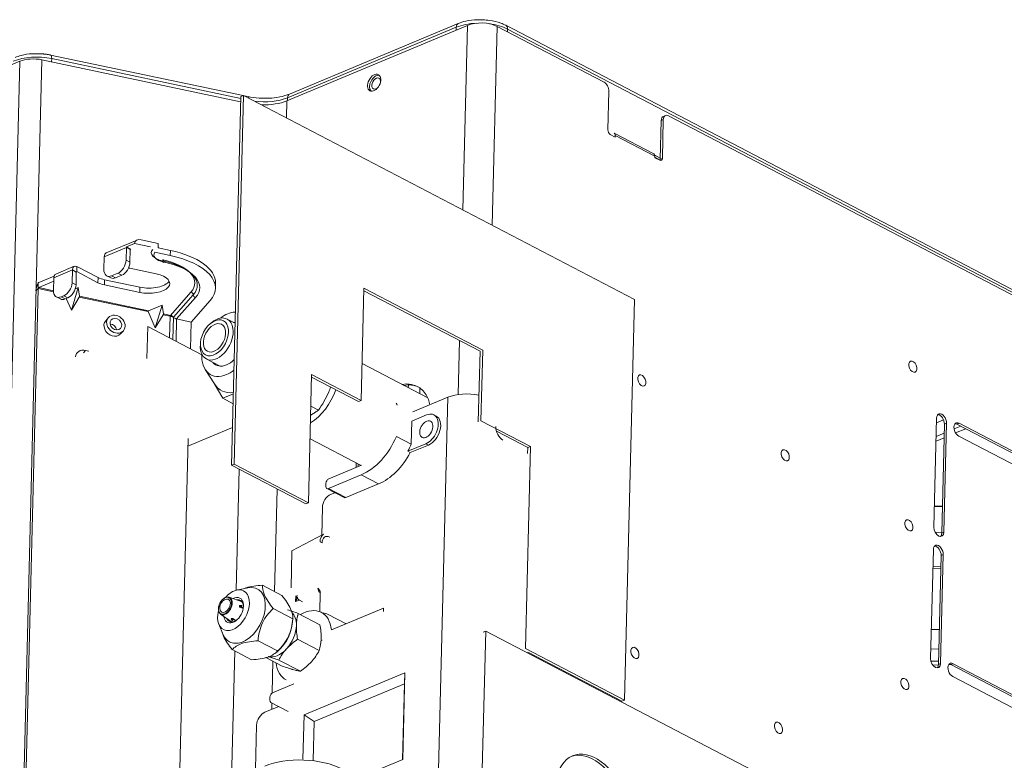
# Model space of a CAD drawing. Units: inches. Extents: x 5793 to 6418, y 343 to 558.
# Drawn here: x 6291 to 6302, y 509 to 517 of the extents above; entities that cross this region are included whole.
import ezdxf

# ---------------------------------------------------------------- set-up
doc = ezdxf.new("R2010")
doc.units = ezdxf.units.IN
doc.header["$MEASUREMENT"] = 0
doc.layers.add('1', color=7, linetype='Continuous', true_color=0xffffff)

msp = doc.modelspace()

# ---------------------------------------------------------------- linework, layer by layer
at = {"layer": '1', "color": 3, "linetype": 'Continuous', "lineweight": 13}
for p, q in [((6296.337409, 517.423617), (6294.346618, 516.592078)), ((6296.213834, 517.402665), (6294.354267, 516.625936)), ((6296.235194, 517.443488), (6294.375626, 516.666759)), ((6296.21306, 517.371677), (6296.213834, 517.402665)), ((6296.286602, 515.389078), (6296.337409, 517.423617)), ((6296.665231, 517.411916), (6296.610497, 515.220152)), ((6296.665231, 517.411916), (6297.843869, 516.797186)), ((6307.952894, 511.586437), (6296.759712, 517.424347)), ((6296.779044, 517.38249), (6296.778306, 517.352939)), ((6307.972226, 511.54458), (6296.779044, 517.38249)), ((6293.862572, 516.649148), (6291.741186, 517.096203)), ((6291.400499, 517.027187), (6290.523343, 516.660805)), ((6291.187411, 508.494197), (6291.400499, 517.027187)), ((6291.6464, 517.043552), (6291.43549, 508.597782)), ((6293.836403, 516.582037), (6291.6464, 517.043552)), ((6291.753543, 517.056443), (6291.752662, 517.021158)), ((6293.837278, 516.617323), (6291.753543, 517.056443)), ((6293.736371, 512.575594), (6293.837839, 516.638803)), ((6293.765609, 512.587806), (6293.867076, 516.651016)), ((6293.867076, 516.651016), (6293.837839, 516.638803)), ((6293.867076, 516.651016), (6298.177835, 514.402699)), ((6293.917943, 516.637479), (6293.876108, 516.646295)), ((6297.885994, 516.270542), (6297.89667, 516.698062)), ((6294.346618, 516.592078), (6294.341906, 516.403353)), ((6294.354267, 516.625936), (6294.353493, 516.594948)), ((6298.520635, 516.430365), (6298.497245, 516.420595)), ((6298.553234, 516.42721), (6306.465386, 512.300552)), ((6298.473513, 516.375235), (6298.462836, 515.947715)), ((6298.496903, 516.385005), (6298.473513, 516.375235)), ((6298.496903, 516.385005), (6298.486227, 515.957485)), ((6297.915794, 516.223593), (6297.911164, 516.221659)), ((6297.966962, 516.19252), (6297.912395, 516.22098)), ((6298.393195, 516.005762), (6297.956663, 516.23344)), ((6297.966962, 516.19252), (6297.967403, 516.210186)), ((6297.967403, 516.210186), (6298.403935, 515.982508)), ((6298.463148, 515.960085), (6298.403183, 515.99136)), ((6298.403935, 515.982508), (6298.403494, 515.964842)), ((6298.403494, 515.964842), (6298.458061, 515.936383)), ((6298.461783, 515.938827), (6298.403746, 515.969097)), ((6298.462836, 515.947715), (6298.486227, 515.957485)), ((6292.695417, 515.057395), (6292.353485, 514.914572)), ((6292.576784, 514.982648), (6292.664757, 515.019394)), ((6292.841371, 514.982175), (6292.664757, 515.019394)), ((6292.739114, 515.060553), (6292.927939, 515.020761)), ((6292.927939, 515.020761), (6292.926704, 514.971296)), ((6292.332125, 514.873749), (6292.576304, 514.97574)), ((6292.576304, 514.97574), (6292.572774, 514.834411)), ((6292.576304, 514.97574), (6292.619957, 514.952972)), ((6292.62559, 514.957193), (6292.576784, 514.982648)), ((6292.619957, 514.952972), (6292.616428, 514.811643)), ((6292.62559, 514.957193), (6292.62026, 514.954967)), ((6293.060573, 514.886255), (6292.89197, 514.921786)), ((6292.926704, 514.971296), (6293.061985, 514.942787)), ((6292.926772, 514.974021), (6292.92968, 514.970669)), ((6293.060573, 514.886255), (6293.061985, 514.942787)), ((6292.332125, 514.873749), (6292.328596, 514.73242)), ((6292.572774, 514.834411), (6292.616428, 514.811643)), ((6292.981031, 514.812249), (6292.99043, 514.810268)), ((6292.986187, 514.814914), (6292.995586, 514.812934)), ((6292.990429, 514.810268), (6292.995586, 514.812934)), ((6291.776609, 514.641713), (6291.981273, 514.7272)), ((6292.002632, 514.768023), (6291.797968, 514.682537)), ((6291.981273, 514.7272), (6291.977744, 514.585871)), ((6291.981273, 514.7272), (6292.024926, 514.704432)), ((6292.024926, 514.704432), (6292.021397, 514.563103)), ((6292.030559, 514.708653), (6292.025232, 514.706427)), ((6292.031971, 514.765184), (6292.030559, 514.708653)), ((6292.030559, 514.708653), (6292.263633, 514.587091)), ((6292.265044, 514.643623), (6292.031971, 514.765184)), ((6292.413662, 514.66306), (6292.482414, 514.691777)), ((6292.526068, 514.669009), (6292.482414, 514.691777)), ((6292.905758, 514.685296), (6292.613198, 514.746949)), ((6291.604031, 514.523502), (6291.605609, 514.586706)), ((6291.610648, 514.533258), (6291.775618, 514.602165)), ((6291.612059, 514.58979), (6291.779364, 514.659672)), ((6291.776609, 514.641713), (6291.77308, 514.500384)), ((6291.977744, 514.585871), (6292.021397, 514.563103)), ((6292.263633, 514.587091), (6292.265044, 514.643623)), ((6292.335666, 514.619427), (6292.334254, 514.562895)), ((6292.725809, 514.537209), (6292.335666, 514.619427)), ((6292.360816, 514.662659), (6292.40447, 514.639891)), ((6292.413662, 514.66306), (6292.457316, 514.640292)), ((6292.526068, 514.669009), (6292.457316, 514.640292)), ((6293.558057, 514.525254), (6293.559468, 514.581785)), ((6291.457761, 508.666217), (6291.604031, 514.523502)), ((6291.604031, 514.523502), (6291.57985, 514.496219)), ((6291.604031, 514.523502), (6291.773402, 514.487809)), ((6291.773053, 514.499034), (6291.610648, 514.533258)), ((6292.045774, 514.533013), (6291.970288, 514.285805)), ((6292.045774, 514.533013), (6292.01397, 514.520575)), ((6292.045774, 514.533013), (6292.061134, 514.438324)), ((6292.334254, 514.562895), (6292.724398, 514.480678)), ((6292.724398, 514.480678), (6292.725809, 514.537209)), ((6293.06229, 514.227343), (6293.28899, 514.483116)), ((6295.195948, 514.526233), (6295.165066, 513.289604)), ((6296.476307, 513.830987), (6295.195275, 514.499122)), ((6296.505545, 513.8432), (6295.195948, 514.526233)), ((6291.8053, 514.430623), (6291.848953, 514.407855)), ((6291.858146, 514.431024), (6291.887383, 514.443237)), ((6291.858146, 514.431024), (6291.901799, 514.408257)), ((6291.931037, 514.420469), (6291.887383, 514.443237)), ((6291.931037, 514.420469), (6291.901799, 514.408257)), ((6291.970288, 514.285805), (6291.913136, 514.412989)), ((6291.970288, 514.285805), (6292.057935, 514.427847)), ((6292.057935, 514.427847), (6292.816226, 514.268047)), ((6292.819425, 514.278524), (6292.061134, 514.438324)), ((6293.31429, 514.452921), (6293.095146, 514.205675)), ((6293.339589, 514.422727), (6293.131025, 514.187416)), ((6293.29023, 514.153866), (6293.498794, 514.389177)), ((6298.177835, 514.402699), (6298.067544, 509.986166)), ((6292.895898, 514.090744), (6292.816226, 514.268047)), ((6292.971385, 514.337953), (6292.819425, 514.278524)), ((6292.971385, 514.337953), (6292.895898, 514.090744)), ((6292.971385, 514.337953), (6292.986745, 514.243263)), ((6293.06229, 514.227343), (6292.986745, 514.243263)), ((6292.378682, 514.202518), (6292.348456, 514.168415)), ((6292.34846, 514.16842), (6292.348456, 514.168415)), ((6292.895898, 514.090744), (6292.983546, 514.232787)), ((6292.983546, 514.232787), (6293.059091, 514.216866)), ((6293.053133, 513.978311), (6293.059091, 514.216866)), ((6293.095146, 514.205675), (6293.089001, 513.959596)), ((6293.131025, 514.187416), (6293.124868, 513.940889)), ((6293.29023, 514.153866), (6293.131025, 514.187416)), ((6293.29023, 514.153866), (6293.282854, 513.858497)), ((6292.513094, 514.022489), (6292.543321, 514.056592)), ((6292.803107, 513.750792), (6292.81193, 514.104115)), ((6293.407503, 513.793488), (6292.81193, 514.104115)), ((6296.235805, 513.354959), (6296.250633, 513.948716)), ((6292.12668, 513.841517), (6292.102498, 513.814235)), ((6292.12668, 513.841517), (6292.164278, 513.833594)), ((6296.456896, 513.053678), (6296.476307, 513.830987)), ((6296.486134, 513.06589), (6296.505545, 513.8432)), ((6295.899559, 513.317085), (6295.175188, 513.694888)), ((6294.6194, 513.574201), (6294.584107, 512.16091)), ((6295.135828, 513.277391), (6294.618725, 513.547091)), ((6295.165066, 513.289604), (6294.6194, 513.574201)), ((6295.686112, 513.460154), (6295.685329, 513.428782)), ((6295.811723, 513.36288), (6295.813321, 513.426862)), ((6295.165066, 513.289604), (6295.135828, 513.277391)), ((6295.734536, 513.163179), (6296.122241, 513.325121)), ((6296.019714, 509.219512), (6296.122241, 513.325121)), ((6295.717136, 512.808009), (6295.723474, 513.061812)), ((6295.887205, 513.130201), (6295.723474, 513.061812)), ((6295.993757, 513.116573), (6295.966474, 513.130803)), ((6297.0318, 512.781293), (6296.486134, 513.06589)), ((6301.510279, 513.095313), (6301.48028, 511.894016)), ((6301.586448, 513.076005), (6301.50897, 513.043643)), ((6293.256032, 512.786811), (6293.746746, 512.991778)), ((6297.002562, 512.76908), (6296.657147, 512.949235)), ((6301.566023, 511.827327), (6301.596022, 513.028624)), ((6301.589413, 511.837097), (6301.619412, 513.038394)), ((6301.619412, 513.038394), (6301.596022, 513.028624)), ((6301.702927, 512.974832), (6301.777037, 513.005787)), ((6301.831393, 512.977442), (6301.719749, 512.930809)), ((6301.757593, 513.037909), (6301.734203, 513.028139)), ((6301.734203, 513.028139), (6303.644033, 512.032049)), ((6301.757593, 513.037909), (6303.667423, 512.041819)), ((6293.258201, 512.871305), (6293.158351, 508.872884)), ((6294.601738, 512.866135), (6295.164115, 512.572822)), ((6295.553436, 512.893388), (6295.717136, 512.808009)), ((6301.592226, 512.877543), (6301.503907, 512.840653)), ((6301.505182, 512.892235), (6301.593528, 512.929137)), ((6303.663894, 511.90049), (6301.754064, 512.89658)), ((6295.879264, 512.812211), (6295.679542, 512.728788)), ((6295.679542, 512.728788), (6295.706826, 512.714558)), ((6295.906548, 512.797981), (6295.706826, 512.714558)), ((6295.906548, 512.797981), (6295.879264, 512.812211)), ((6296.976213, 510.55536), (6297.0318, 512.781293)), ((6297.000957, 512.704807), (6297.002562, 512.76908)), ((6297.0318, 512.781293), (6297.002562, 512.76908)), ((6293.765609, 512.587806), (6293.736371, 512.575594)), ((6294.55487, 512.148698), (6293.736371, 512.575594)), ((6294.584107, 512.16091), (6293.765609, 512.587806)), ((6293.78865, 511.197846), (6293.821939, 512.530868)), ((6294.807193, 512.423767), (6295.169361, 512.575042)), ((6295.111725, 512.600141), (6295.110484, 512.550443)), ((6295.133551, 512.588757), (6295.132827, 512.559757)), ((6295.155617, 512.577272), (6295.151596, 512.567642)), ((6294.804546, 512.31777), (6295.166714, 512.469045)), ((6295.357697, 512.369436), (6295.166714, 512.469045)), ((6294.239759, 512.312946), (6294.21154, 511.182933)), ((6294.777073, 512.376222), (6294.776191, 512.34089)), ((6294.786931, 512.317637), (6294.977914, 512.218028)), ((6294.804546, 512.31777), (6294.995529, 512.218161)), ((6294.995529, 512.218161), (6295.357697, 512.369436)), ((6294.828217, 512.253167), (6294.873931, 512.272262)), ((6294.584107, 512.16091), (6294.55487, 512.148698)), ((6294.730173, 511.802828), (6294.737857, 512.110534)), ((6301.48586, 512.116932), (6301.573339, 512.120273)), ((6301.486072, 512.125455), (6301.573596, 512.128798)), ((6294.751584, 511.813892), (6294.402733, 511.633502)), ((6301.566266, 511.836431), (6301.496118, 511.833751)), ((6301.566023, 511.827327), (6301.589413, 511.837097)), ((6294.733876, 511.71863), (6294.712049, 511.730014)), ((6301.444104, 510.445394), (6301.474103, 511.64669)), ((6294.402202, 511.632654), (6294.392024, 511.225069)), ((6301.559846, 511.580001), (6301.529847, 510.378704)), ((6301.583236, 511.589771), (6301.553237, 510.388474)), ((6301.583236, 511.589771), (6301.559846, 511.580001)), ((6301.556332, 511.439731), (6301.468832, 511.436389)), ((6301.556795, 511.458698), (6301.469295, 511.455356)), ((6293.91501, 511.224792), (6293.792896, 511.198734)), ((6294.291555, 511.141179), (6294.076833, 511.253169)), ((6293.851821, 511.068039), (6293.710594, 511.119668)), ((6294.442894, 511.07459), (6294.444383, 511.134213)), ((6294.445661, 511.133543), (6294.463492, 511.13921)), ((6294.709148, 510.960882), (6294.714356, 511.169434)), ((6293.594365, 511.018256), (6293.593985, 511.016487)), ((6293.632251, 511.089856), (6293.631018, 511.088532)), ((6293.825042, 511.016565), (6293.847533, 511.015762)), ((6293.827558, 511.028149), (6293.825307, 511.027165)), ((6293.847798, 511.026362), (6293.825307, 511.027165)), ((6293.8478, 511.027426), (6293.827561, 511.028148)), ((6293.828471, 511.028778), (6293.828637, 511.02811)), ((6293.828471, 511.028778), (6293.830152, 511.028056)), ((6293.84742, 511.013061), (6293.829391, 511.013704)), ((6293.866242, 511.003244), (6293.84742, 511.013061)), ((6293.847533, 511.015762), (6293.847798, 511.026362)), ((6293.848926, 511.015438), (6293.866635, 511.006202)), ((6294.41061, 510.883072), (6294.195888, 510.995062)), ((6294.484714, 511.08788), (6294.442894, 511.07459)), ((6294.484611, 511.087929), (6294.51681, 511.071135)), ((6294.837506, 510.760524), (6295.41079, 510.999981)), ((6295.409908, 510.964648), (6295.41079, 510.999981)), ((6293.614373, 510.935181), (6293.737535, 510.848916)), ((6293.733793, 510.881161), (6293.733819, 510.882751)), ((6293.733798, 510.881151), (6293.743555, 510.862835)), ((6293.733819, 510.882751), (6293.744325, 510.863029)), ((6293.73435, 510.880116), (6293.734279, 510.880095)), ((6293.734405, 510.880013), (6293.734279, 510.880095)), ((6293.753096, 510.866693), (6293.74259, 510.886415)), ((6294.40779, 510.846), (6294.410651, 510.883595)), ((6294.710384, 510.817767), (6294.471667, 510.942272)), ((6294.99144, 510.83004), (6294.800457, 510.929649)), ((6293.596637, 510.82244), (6293.645153, 510.707388)), ((6293.743555, 510.862835), (6293.744325, 510.863029)), ((6293.744325, 510.863029), (6293.753096, 510.866693)), ((6294.996824, 510.827068), (6294.991442, 510.830039)), ((6301.452023, 510.763722), (6301.539527, 510.767064)), ((6296.538798, 510.747706), (6296.491793, 508.865402)), ((6296.538798, 510.747706), (6296.50956, 510.735493)), ((6307.724945, 504.913465), (6296.538798, 510.747706)), ((6301.451929, 510.759934), (6301.539432, 510.763276)), ((6294.24389, 510.528174), (6294.029168, 510.640164)), ((6294.703252, 510.532179), (6294.464535, 510.656685)), ((6294.722484, 510.642552), (6294.736328, 510.648335)), ((6298.067544, 509.986166), (6296.976213, 510.55536)), ((6301.534204, 510.551562), (6301.446699, 510.54822)), ((6293.736623, 509.114458), (6293.771936, 510.528519)), ((6293.958115, 510.431383), (6293.743393, 510.543373)), ((6294.293924, 510.361206), (6294.112693, 510.455729)), ((6294.220052, 510.505563), (6294.237797, 510.520067)), ((6298.038307, 509.973954), (6297.002122, 510.514386)), ((6294.192345, 510.4143), (6294.183619, 510.064871)), ((6294.495022, 510.303899), (6294.256305, 510.428404)), ((6301.448097, 510.414308), (6301.530845, 510.417468)), ((6301.52968, 510.374788), (6301.468052, 510.372434)), ((6301.529847, 510.378704), (6301.553237, 510.388474)), ((6301.66447, 510.379936), (6301.644503, 510.379173)), ((6301.691418, 510.387989), (6301.668028, 510.378219)), ((6301.668028, 510.378219), (6303.577858, 509.38213)), ((6301.691418, 510.387989), (6303.601248, 509.3919)), ((6294.536082, 509.823539), (6295.647115, 510.28761)), ((6295.647115, 510.28761), (6295.623292, 509.333639)), ((6295.641442, 510.164061), (6295.647115, 510.28761)), ((6303.597719, 509.25057), (6301.687889, 510.24666)), ((6294.189586, 510.067974), (6294.421368, 510.164788)), ((6295.641442, 510.164061), (6294.647359, 509.74884)), ((6295.620677, 509.332552), (6295.641442, 510.164061)), ((6294.159466, 510.020429), (6294.158583, 509.985097)), ((6294.10281, 509.852347), (6294.25632, 509.916467)), ((6294.169323, 509.961843), (6294.360306, 509.862234)), ((6294.180896, 509.955811), (6294.179109, 509.88425)), ((6298.038307, 509.973954), (6298.067544, 509.986166)), ((6294.523863, 509.334241), (6294.536082, 509.823539)), ((6294.536082, 509.823539), (6294.647359, 509.74884)), ((6294.000334, 509.224532), (6294.01245, 509.709713)), ((6294.647359, 509.74884), (6294.636795, 509.325805)), ((6295.147267, 509.134806), (6295.623292, 509.333639))]:
    msp.add_line(p, q, dxfattribs=at)
at = {"layer": '1', "color": 72, "linetype": 'Continuous', "lineweight": 13}
for p, q in [((6293.778516, 514.263163), (6293.775595, 514.263038)), ((6293.51996, 514.150054), (6293.50307, 514.136249)), ((6293.775456, 514.140715), (6293.687451, 514.186615)), ((6293.393863, 513.926862), (6293.392208, 513.905111)), ((6293.45808, 513.746837), (6293.610829, 513.667169)), ((6293.445855, 513.630818), (6293.546564, 513.472477)), ((6293.543914, 513.476643), (6293.639106, 513.313173)), ((6293.639106, 513.313173), (6293.756043, 513.363368)), ((6293.753307, 513.253611), (6293.639106, 513.313173)), ((6294.610705, 513.226004), (6294.693897, 513.182615))]:
    msp.add_line(p, q, dxfattribs=at)
at = {"layer": '1', "color": 3, "linetype": 'Continuous', "lineweight": 13}
for centre, radius, start, end in [((6294.503108, 511.123395), 0.04, 178.5694896, 242.4552804), ((6293.847728, 511.025427), 0.002, 62.4552804, 87.9557537), ((6293.74532, 510.863775), 0.002, 208.0435234, 242.4552804)]:
    msp.add_arc(centre, radius, start, end, dxfattribs=at)
for centre, major_axis, ratio, start_param, end_param in [((6296.486667, 517.260366), (0.399875, -0.009986), 0.46827669, 1.711778805, 2.333322857), ((6296.262944, 517.377051), (-0.02775, 0.066437), 0.610334683, 6.28312375, 7.221496218), ((6296.495652, 517.341084), (-0.231928, 0.005792), 0.46827669, 3.904119184, 5.47491551), ((6296.486667, 517.260366), (0.399875, -0.009986), 0.46827669, 0.76252653, 1.34921824), ((6296.726416, 517.360508), (0.033296, 0.063839), 0.638911978, 5.366836314, 6.2830056), ((6291.60241, 516.885928), (0.399875, -0.009986), 0.46827669, 1.194934306, 2.333322857), ((6291.726339, 517.02575), (0.014847, 0.070453), 0.324340386, 5.230267822, 6.283161908), ((6291.558742, 516.944654), (-0.231928, 0.005792), 0.46827669, 4.336526959, 5.47491551), ((6295.330798, 516.779873), (0.046244, 0.088665), 0.638911978, 0.193908219, 2.947703943), ((6295.33035, 516.7819), (0.030521, 0.058519), 0.638911978, 0, 3.796036545), ((6295.33035, 516.7819), (0.030521, 0.058519), 0.638911978, 3.796035072, 4.295746064), ((6295.33035, 516.7819), (0.030521, 0.058519), 0.638911978, 5.216337373, 6.283185307), ((6297.842104, 516.726522), (-0.030834, 0.073819), 0.610334683, 4.079903565, 5.650699892), ((6293.903096, 516.567027), (0.014847, 0.070453), 0.324340386, 5.601684429, 6.283171028), ((6294.403376, 516.600322), (-0.02775, 0.066437), 0.610334683, 0.000006711, 0.938310911), ((6294.081434, 516.768234), (-0.399875, 0.009986), 0.46827669, 1.347086556, 2.333322857), ((6294.073786, 516.734376), (-0.399875, 0.009986), 0.46827669, 1.563327234, 2.333322857), ((6298.528079, 516.346776), (0.030834, -0.073819), 0.610334683, 3.141606192, 4.079903565), ((6298.551469, 516.356546), (-0.030834, 0.073819), 0.610334683, 5.650699892, 7.221496218), ((6297.913278, 516.256312), (0.015417, -0.03691), 0.610334683, 4.079903565, 5.650699892), ((6297.938165, 516.197974), (-0.018498, -0.035466), 0.638911978, 2.22524366, 3.141591201), ((6298.374698, 515.970296), (-0.018498, -0.035466), 0.638911978, 2.22524366, 3.141591201), ((6298.458943, 515.971715), (0.015417, -0.03691), 0.610334683, 5.650699892, 7.221496218), ((6298.435553, 515.961945), (-0.015417, 0.03691), 0.610334683, 3.687463762, 4.079903565), ((6292.737526, 514.996955), (0.066497, -0.039851), 0.78081727, 1.986833425, 3.446288737), ((6292.381235, 514.848135), (-0.02775, 0.066437), 0.610334683, 0.000006711, 0.938310911), ((6292.625414, 514.950126), (-0.02775, 0.066437), 0.610334683, 0.826969897, 0.938310911), ((6292.625414, 514.950126), (-0.003083, 0.007382), 0.610334683, 5.650699892, 7.221496218), ((6293.051792, 514.912968), (0.199938, -0.004993), 0.46827669, 2.765730632, 4.336526959), ((6293.051175, 514.888236), (0.171946, -0.004294), 0.46827669, 2.765730632, 4.336526959), ((6292.759718, 514.601757), (-0.799751, 0.019972), 0.46827669, 3.141591517, 4.336526959), ((6292.485061, 514.797774), (-0.055493, -0.106398), 0.638911978, 0.654447333, 2.22524366), ((6292.528715, 514.775006), (0.055493, 0.106398), 0.638911978, 3.796039987, 5.366836314), ((6292.759541, 514.59469), (0.571822, -0.01428), 0.46827669, 5.907323286, 7.478119613), ((6292.986805, 514.839647), (0.005774, 0.027398), 0.324340386, 2.088675169, 3.659471496), ((6292.975045, 514.813794), (-0.005774, -0.027398), 0.324340386, 2.088675169, 3.141587606), ((6292.758924, 514.569958), (-0.599813, 0.014979), 0.46827669, 2.765730632, 4.336526959), ((6292.758306, 514.545225), (-0.627804, 0.015678), 0.46827669, 2.765730632, 4.336526959), ((6292.758306, 514.545225), (0.799751, -0.019972), 0.46827669, 5.907323286, 7.478119613), ((6291.825719, 514.616099), (-0.02775, 0.066437), 0.610334683, 0.000006711, 0.938310911), ((6292.030383, 514.701586), (-0.02775, 0.066437), 0.610334683, 5.650699892, 7.221496218), ((6292.030383, 514.701586), (-0.003083, 0.007382), 0.610334683, 5.650699892, 7.221496218), ((6292.416309, 514.769057), (-0.055493, -0.106398), 0.638911978, 5.366836314, 6.937632641), ((6292.688765, 514.832207), (0.199938, -0.004993), 0.46827669, 4.272800446, 4.336526959), ((6292.815078, 514.582987), (-0.239925, 0.005991), 0.46827669, 1.194934306, 4.336526959), ((6291.607054, 514.526912), (0.014847, 0.070453), 0.324340386, 0.629219856, 2.088675169), ((6291.610471, 514.526192), (0.041485, 0.062515), 0.64803403, 0.769869575, 0.88121059), ((6291.89003, 514.549234), (-0.055493, -0.106398), 0.638911978, 0.654447333, 2.22524366), ((6292.409821, 514.648153), (-0.199938, 0.004993), 0.46827669, 0.76252653, 1.194934306), ((6292.411233, 514.704685), (0.199938, -0.004993), 0.46827669, 3.904119184, 4.336526959), ((6292.459963, 514.746289), (0.055493, 0.106398), 0.638911978, 3.141587162, 3.796039987), ((6292.816489, 514.639518), (0.239925, -0.005991), 0.46827669, 4.336526959, 6.028865013), ((6291.610471, 514.526192), (0.004609, 0.006946), 0.64803403, 0.769869566, 2.340665893), ((6291.860793, 514.537021), (-0.055493, -0.106398), 0.638911978, 5.366836314, 6.937632641), ((6291.933684, 514.526466), (0.055493, 0.106398), 0.638911978, 3.796039987, 5.366836314), ((6293.288373, 514.458383), (-0.020954, 0.018572), 0.821900393, 3.747352138, 5.318148465), ((6291.904446, 514.514253), (0.055493, 0.106398), 0.638911978, 3.141587162, 3.796039987), ((6292.057255, 514.432038), (-0.003181, -0.00749), 0.309987267, 1.113703176, 2.684499503), ((6293.340207, 514.44746), (0.020954, -0.018572), 0.821900393, 3.747352138, 5.318148465), ((6292.822951, 514.270677), (0.004412, -0.007413), 0.833608573, 3.00444693, 4.575243256), ((6292.982866, 514.236977), (-0.003181, -0.00749), 0.309987267, 1.113703176, 2.684499503), ((6292.430775, 514.095452), (-0.082319, 0.072963), 0.821900393, 0, 3.14161144), ((6292.406594, 514.06817), (0.052385, -0.046431), 0.821900393, 0.793562816, 2.348058642), ((6293.062113, 514.220277), (0.00165, 0.007828), 0.324340386, 0.517878842, 2.088675169), ((6293.069229, 514.211136), (0.027817, -0.007269), 0.112666003, 0.402311463, 1.97310779), ((6293.069229, 514.211136), (0.026245, -0.012219), 0.455952632, 0.470770778, 2.041567105), ((6293.121063, 514.200213), (0.027553, -0.010848), 0.316176107, 3.632403406, 5.203199733), ((6292.124033, 513.73552), (0.089803, -0.079596), 0.821900393, 2.176555811, 3.633516094), ((6295.525477, 512.948271), (-0.258967, -0.496524), 0.638911978, 2.48894205, 3.608772779), ((6294.558284, 513.452719), (0.23122, 0.443325), 0.638911978, 3.957340106, 4.937614604), ((6295.547303, 512.936887), (-0.258967, -0.496524), 0.638911978, 3.176018208, 3.608772779), ((6296.340507, 513.211282), (-0.3199, 0.007989), 0.46827669, 4.327031088, 5.47491551), ((6295.532742, 513.223309), (-0.018498, -0.035466), 0.638911978, 2.22524366, 3.141591201), ((6295.883235, 512.971206), (-0.083239, -0.159597), 0.638911978, 0.654447333, 3.796039987), ((6295.910518, 512.956976), (-0.083239, -0.159597), 0.638911978, 0.654447333, 3.14155527), ((6301.564845, 513.066853), (0.030834, -0.073819), 0.610334683, 0.938310911, 4.079903565), ((6301.541455, 513.057083), (-0.030834, 0.073819), 0.610334683, 4.079903565, 6.020576275), ((6301.755828, 512.967244), (0.030834, -0.073819), 0.610334683, 2.509107238, 5.650699892), ((6296.731491, 512.95861), (0.046251, -0.110729), 0.610334683, 4.079903565, 5.650699892), ((6301.732438, 512.957474), (-0.030834, 0.073819), 0.610334683, 5.650699892, 6.020615937), ((6295.179949, 512.999029), (0.277464, 0.53199), 0.638911978, 3.796039987, 4.844521492), ((6295.992368, 512.914286), (0.046244, 0.088665), 0.638911978, 1.702753917, 1.84275529), ((6295.343649, 512.91365), (0.277464, 0.53199), 0.638911978, 4.698093611, 4.844521492), ((6295.370932, 512.89942), (0.277464, 0.53199), 0.638911978, 3.796039987, 4.698093611), ((6294.806311, 512.388435), (-0.018498, -0.035466), 0.638911978, 3.796039987, 5.366836314), ((6294.805429, 512.353103), (-0.018498, -0.035466), 0.638911978, 5.366836314, 6.937632641), ((6294.82557, 512.147171), (-0.055493, -0.106398), 0.638911978, 3.796039987, 5.366836314), ((6294.996412, 512.253494), (0.018498, 0.035466), 0.638911978, 3.141587162, 3.796039987), ((6301.534846, 511.865556), (0.030834, -0.073819), 0.610334683, 4.079903565, 7.221496218), ((6294.815725, 511.67594), (0.060859, -0.139514), 0.601704939, 3.181284842, 4.071431766), ((6294.815725, 511.67594), (0.046, -0.111127), 0.60969192, 2.5127085, 4.083504827), ((6301.511456, 511.855787), (-0.030834, 0.073819), 0.610334683, 3.404172092, 4.079903565), ((6301.52867, 511.618231), (0.030834, -0.073819), 0.610334683, 0.938310911, 4.079903565), ((6301.50528, 511.608461), (-0.030834, 0.073819), 0.610334683, 4.079903565, 6.020576275), ((6293.758283, 510.977459), (0.110986, 0.212796), 0.638911978, 0, 0.588612271), ((6293.867416, 510.92054), (-0.152605, -0.292595), 0.638911978, 0.588614695, 3.627616047), ((6294.713937, 511.204494), (0.018521, -0.035992), 0.559414561, 4.042365381, 5.613161708), ((6293.758283, 510.977459), (0.110986, 0.212796), 0.638911978, 1.916821087, 6.283185307), ((6293.667417, 511.024851), (0.048279, 0.092566), 0.638911978, 1.978233699, 6.283185307), ((6293.667417, 511.024851), (0.048279, 0.092566), 0.638911978, 0.654452593, 1.163295038), ((6293.758283, 510.977459), (0.110986, 0.212796), 0.638911978, 0.588614695, 1.224787411), ((6293.667417, 511.024851), (0.048279, 0.092566), 0.638911978, 0, 0.654443364), ((6293.758283, 510.977459), (0.069366, 0.132998), 0.638911978, 3.730206137, 6.283185307), ((6293.758283, 510.977459), (0.069366, 0.132998), 0.638911978, 0, 0.751287034), ((6293.771924, 510.970345), (-0.060117, -0.115265), 0.638911978, 2.29244016, 3.623989824), ((6294.415611, 511.08882), (0.032446, 0.043214), 0.564279407, 4.805090265, 6.375886591), ((6293.825111, 511.0175), (-0.001987, 0.000232), 0.468384831, 0.903864895, 1.590630175), ((6293.825376, 511.0281), (0.001996, 0.000132), 0.465134233, 3.960277406, 4.647042686), ((6293.675074, 511.027223), (0.150308, -0.006381), 0.621674334, 6.237331342, 6.350749935), ((6293.829347, 511.011938), (0.00079, 0.001837), 0.574483809, 0.609069515, 2.095204297), ((6293.847464, 511.014828), (0.000071, 0.001999), 0.020207199, 3.629040292, 5.199836619), ((6293.847464, 511.014828), (-0.000925, -0.001773), 0.638911978, 0.654447333, 2.22524366), ((6293.847464, 511.014828), (-0.001999, 0.00005), 0.46827669, 3.904119184, 4.689517347), ((6293.847728, 511.025427), (0.000071, 0.001999), 0.020207199, 5.199836619, 6.770632946), ((6294.532335, 510.58061), (0.194225, 0.372393), 0.638911978, 5.510183883, 7.083233019), ((6293.758283, 510.977459), (0.069366, 0.132998), 0.638911978, 2.390314807, 3.730206137), ((6293.771924, 510.970345), (-0.060117, -0.115265), 0.638911978, 5.800614231, 6.283185307), ((6293.732823, 510.882005), (0.000584, -0.001913), 0.598652602, 1.783833369, 2.470598649), ((6293.668093, 511.016203), (0.07591, -0.12899), 0.556698757, 6.150300857, 6.263719452), ((6293.741595, 510.885669), (0.000954, -0.001758), 0.618061949, 1.661460568, 2.348225848), ((6293.748594, 510.884469), (-0.001095, -0.001674), 0.588730062, 3.941310077, 5.42744486), ((6294.246379, 510.722888), (0.129483, 0.248262), 0.638911978, 5.366836314, 6.112751484), ((6294.652476, 510.645921), (0.147981, 0.283728), 0.638911978, 6.283174925, 6.574287861), ((6293.771924, 510.970345), (-0.060117, -0.115265), 0.638911978, 0, 0.588612271), ((6293.771924, 510.970345), (-0.060117, -0.115265), 0.638911978, 0.588611359, 0.930161165), ((6294.167532, 510.764012), (-0.152605, -0.292595), 0.638911978, 0.979938597, 2.161472692), ((6294.246379, 510.722888), (0.129483, 0.248262), 0.638911978, 4.319638763, 5.366836314), ((6293.867416, 510.92054), (-0.152605, -0.292595), 0.638911978, 5.797080508, 6.283185307), ((6294.246379, 510.722888), (0.090065, 0.172684), 0.638911978, 4.400306788, 5.024602247), ((6293.867416, 510.92054), (-0.152605, -0.292595), 0.638911978, 0, 0.588616214), ((6294.246379, 510.722888), (0.129483, 0.248262), 0.638911978, 3.272441211, 4.319638763), ((6301.498671, 510.416934), (0.030834, -0.073819), 0.610334683, 4.079903565, 7.221496218), ((6294.532335, 510.58061), (0.194225, 0.372393), 0.638911978, 2.382744905, 3.141580622), ((6301.475281, 510.407164), (-0.030834, 0.073819), 0.610334683, 3.404172092, 4.079903565), ((6301.689654, 510.317325), (0.030834, -0.073819), 0.610334683, 2.509107238, 5.650699892), ((6301.666264, 510.307555), (-0.030834, 0.073819), 0.610334683, 5.650699892, 6.020615937), ((6294.188703, 510.032641), (-0.018498, -0.035466), 0.638911978, 3.796039987, 5.366836314), ((6294.187821, 509.997309), (-0.018498, -0.035466), 0.638911978, 5.366836314, 6.283183855), ((6294.100163, 509.74635), (-0.055493, -0.106398), 0.638911978, 3.796039987, 5.366836314), ((6294.51242, 509.045171), (0.599813, -0.014979), 0.46827669, 0.76252653, 2.333322857), ((6297.704662, 508.787856), (-0.238962, 0.572099), 0.610334683, 3.183567144, 6.241219558)]:
    msp.add_ellipse(centre, major_axis=major_axis, ratio=ratio, start_param=start_param, end_param=end_param, dxfattribs=at)
for centre, major_axis, ratio in [((6295.308971, 516.791256), (0.046244, 0.088665), 0.638911978), ((6292.461002, 514.129555), (-0.082319, 0.072963), 0.821900393), ((6292.461002, 514.129555), (-0.052385, 0.046431), 0.821900393), ((6301.248034, 513.661599), (0.025438, -0.060901), 0.610334683), ((6298.259264, 513.509541), (0.025438, -0.060901), 0.610334683), ((6295.883235, 512.971206), (-0.046244, -0.088665), 0.638911978), ((6299.841694, 512.684209), (0.025438, -0.060901), 0.610334683), ((6301.204359, 511.912652), (0.025438, -0.060901), 0.610334683), ((6293.664702, 511.026267), (-0.046244, -0.088665), 0.638911978), ((6293.664702, 511.026267), (0.036995, 0.070932), 0.638911978), ((6298.184266, 510.506299), (0.025438, -0.060901), 0.610334683), ((6301.160683, 510.163705), (0.025438, -0.060901), 0.610334683), ((6299.766696, 509.680967), (0.025438, -0.060901), 0.610334683), ((6297.7339, 508.800069), (-0.238962, 0.572099), 0.610334683)]:
    msp.add_ellipse(centre, major_axis=major_axis, ratio=ratio, dxfattribs=at)
at = {"layer": '1', "color": 72, "linetype": 'Continuous', "lineweight": 13}
for centre, major_axis, start_param, end_param in [((6293.685219, 513.908075), (0.175727, 0.336927), 0.353481614, 0.945277935), ((6293.572765, 513.966726), (0.114685, 0.219889), 0, 0.980004477), ((6293.572765, 513.966726), (0.114685, 0.219889), 5.564668473, 6.283185307), ((6293.685219, 513.908075), (0.11931, 0.228756), 0.18511234, 0.279458787), ((6293.572765, 513.966726), (0.114685, 0.219889), 2.16153506, 5.564663527), ((6293.685219, 513.908075), (0.175727, 0.336927), 2.196320796, 3.805698844), ((6293.685219, 513.908075), (0.11931, 0.228756), 2.862239348, 3.805697101), ((6293.685219, 513.908075), (0.11931, 0.228756), 3.805701973, 4.265552764), ((6293.806055, 513.845052), (-0.147981, -0.283728), 5.599117212, 5.644963993), ((6293.685219, 513.908075), (0.175727, 0.336927), 3.805698844, 4.108371368), ((6293.848919, 513.822696), (0.221972, 0.425592), 2.788232813, 3.55936408)]:
    msp.add_ellipse(centre, major_axis=major_axis, ratio=0.638911978, start_param=start_param, end_param=end_param, dxfattribs=at)
for major_axis in [(-0.098037, -0.18797), (0.07769, 0.148957)]:
    msp.add_ellipse((6293.54821, 513.979533), major_axis=major_axis, ratio=0.638911978, dxfattribs=at)
at = {"layer": '1', "color": 3, "linetype": 'Continuous', "lineweight": 13}
for points, knots in [([(6296.505633, 517.482606), (6296.486221, 517.484653), (6296.423096, 517.488374), (6296.326879, 517.474379), (6296.261729, 517.454376), (6296.235194, 517.443488)], [0, 0, 0, 0, 0.198769016, 0.656532111, 1, 1, 1, 1]), ([(6296.759712, 517.424347), (6296.742153, 517.433411), (6296.688509, 517.456576), (6296.600682, 517.479315), (6296.531319, 517.482768), (6296.505633, 517.482606)], [0, 0, 0, 0, 0.252435615, 0.732285451, 1, 1, 1, 1]), ([(6291.550221, 517.110067), (6291.547533, 517.110161), (6291.500428, 517.111446), (6291.429837, 517.096088), (6291.371473, 517.077526), (6291.350936, 517.06905)], [0, 0, 0, 0, 0.036668348, 0.64465536, 1, 1, 1, 1]), ([(6294.095293, 516.620374), (6294.087591, 516.619885), (6294.037456, 516.617588), (6293.975945, 516.626361), (6293.92698, 516.635575), (6293.917943, 516.637479)], [0, 0, 0, 0, 0.12826957, 0.837960447, 1, 1, 1, 1]), ([(6294.375626, 516.666759), (6294.359483, 516.660003), (6294.309553, 516.642472), (6294.213632, 516.622683), (6294.133783, 516.619598), (6294.095293, 516.620374)], [0, 0, 0, 0, 0.221105129, 0.643767737, 1, 1, 1, 1]), ([(6293.887523, 511.219716), (6293.890972, 511.221015), (6293.894507, 511.222279), (6293.94839, 511.240518), (6294.011906, 511.248998), (6294.076833, 511.253169)], [0, 0, 0, 0, 0.067243358, 0.067243358, 1, 1, 1, 1]), ([(6294.076833, 511.253169), (6294.074515, 511.223748), (6294.079579, 511.188314), (6294.120953, 511.09829), (6294.156129, 511.046609), (6294.195888, 510.995062)], [0, 0, 0, 0, 0.5, 0.5, 1, 1, 1, 1]), ([(6294.686654, 511.218724), (6294.686697, 511.218689), (6294.686739, 511.218654), (6294.69238, 511.213983), (6294.698005, 511.20931), (6294.706725, 511.198622), (6294.710128, 511.192855), (6294.713691, 511.181053), (6294.714505, 511.175415), (6294.714356, 511.169434)], [0, 0, 0, 0, 0.003109014, 0.003109014, 0.411208032, 0.411208032, 0.75280342, 0.75280342, 1, 1, 1, 1]), ([(6294.41061, 510.883072), (6294.412929, 510.912493), (6294.407865, 510.947927), (6294.366491, 511.037951), (6294.331315, 511.089632), (6294.291555, 511.141179)], [0, 0, 0, 0, 0.5, 0.5, 1, 1, 1, 1]), ([(6293.828038, 511.011411), (6293.827863, 511.011486), (6293.82769, 511.011568), (6293.826909, 511.011973), (6293.826305, 511.012382), (6293.82538, 511.013226), (6293.825025, 511.013613), (6293.824475, 511.014386), (6293.824257, 511.014762), (6293.823969, 511.015453), (6293.823874, 511.015767), (6293.823776, 511.016362), (6293.823766, 511.01665), (6293.823797, 511.016912)], [0, 0, 0, 0, 0.087147634, 0.087147634, 0.397278619, 0.397278619, 0.60365964, 0.60365964, 0.765176436, 0.765176436, 0.886786746, 0.886786746, 1, 1, 1, 1]), ([(6293.823797, 511.016912), (6293.824, 511.01864), (6293.824124, 511.020377), (6293.82421, 511.023852), (6293.824174, 511.025592), (6293.824057, 511.027332)], [0, 0, 0, 0, 0.5, 0.5, 1, 1, 1, 1]), ([(6293.824057, 511.027332), (6293.824039, 511.027612), (6293.824066, 511.027879), (6293.824202, 511.028337), (6293.824312, 511.028533), (6293.824635, 511.028912), (6293.824877, 511.029067), (6293.825534, 511.029318), (6293.825988, 511.029356), (6293.827099, 511.029267), (6293.827788, 511.029072), (6293.828471, 511.028778)], [0, 0, 0, 0, 0.11992102, 0.11992102, 0.239395564, 0.239395564, 0.405580408, 0.405580408, 0.654866031, 0.654866031, 1, 1, 1, 1]), ([(6293.825042, 511.016565), (6293.825031, 511.016511), (6293.825026, 511.016455), (6293.825031, 511.016312), (6293.825049, 511.016224), (6293.8251, 511.016078), (6293.825128, 511.016017), (6293.825216, 511.015856), (6293.825286, 511.015758), (6293.825549, 511.015446), (6293.825774, 511.015259), (6293.826341, 511.014856), (6293.8267, 511.01466), (6293.827818, 511.014136), (6293.828606, 511.013885), (6293.829391, 511.013704)], [0, 0, 0, 0, 0.032290287, 0.032290287, 0.080547466, 0.080547466, 0.115234174, 0.115234174, 0.177153253, 0.177153253, 0.328688416, 0.328688416, 0.546769155, 0.546769155, 1, 1, 1, 1]), ([(6294.195888, 510.995062), (6294.148913, 510.950516), (6294.106167, 510.898889), (6294.047751, 510.775066), (6294.034328, 510.706925), (6294.029168, 510.640164)], [0, 0, 0, 0, 0.5, 0.5, 1, 1, 1, 1]), ([(6293.734279, 510.880095), (6293.734122, 510.880198), (6293.733971, 510.880302), (6293.733316, 510.880782), (6293.732876, 510.881181), (6293.732355, 510.881859), (6293.7322, 510.882138), (6293.732082, 510.882625), (6293.732085, 510.882839), (6293.73223, 510.883183), (6293.732341, 510.883324), (6293.732651, 510.883555), (6293.732848, 510.883651), (6293.733078, 510.88372)], [0, 0, 0, 0, 0.087147634, 0.087147634, 0.397278619, 0.397278619, 0.60365964, 0.60365964, 0.765176436, 0.765176436, 0.886786746, 0.886786746, 1, 1, 1, 1]), ([(6293.733078, 510.88372), (6293.734588, 510.88418), (6293.736066, 510.884711), (6293.738942, 510.885913), (6293.740341, 510.886583), (6293.7417, 510.887322)], [0, 0, 0, 0, 0.5, 0.5, 1, 1, 1, 1]), ([(6293.7417, 510.887322), (6293.741933, 510.887448), (6293.742205, 510.887544), (6293.742819, 510.887674), (6293.743144, 510.887705), (6293.74381, 510.887715), (6293.74414, 510.887694), (6293.744631, 510.887633), (6293.744795, 510.887607), (6293.745116, 510.887549), (6293.745273, 510.887515), (6293.745738, 510.887405), (6293.746038, 510.887318), (6293.746622, 510.887121), (6293.746904, 510.887011), (6293.74771, 510.886659), (6293.748201, 510.886392), (6293.748651, 510.886098)], [0, 0, 0, 0, 0.125, 0.125, 0.25, 0.25, 0.375, 0.375, 0.4375, 0.4375, 0.5, 0.5, 0.625, 0.625, 0.75, 0.75, 1, 1, 1, 1]), ([(6293.74259, 510.886415), (6293.742649, 510.886455), (6293.74272, 510.886485), (6293.74286, 510.88652), (6293.742928, 510.886529), (6293.74311, 510.886535), (6293.743229, 510.886522), (6293.743408, 510.886486), (6293.743471, 510.886471), (6293.74382, 510.886373), (6293.744098, 510.886247), (6293.744801, 510.885871), (6293.745209, 510.885587), (6293.746154, 510.884846), (6293.746667, 510.884362), (6293.747132, 510.883859)], [0, 0, 0, 0, 0.047200054, 0.047200054, 0.085572603, 0.085572603, 0.148128061, 0.148128061, 0.181534055, 0.181534055, 0.338725279, 0.338725279, 0.605444134, 0.605444134, 1, 1, 1, 1]), ([(6293.748651, 510.886098), (6293.749553, 510.885508), (6293.750455, 510.884918), (6293.754965, 510.881968), (6293.758573, 510.879608), (6293.768795, 510.872923), (6293.775408, 510.868598), (6293.782022, 510.864272)], [0, 0, 0, 0, 0.081091504, 0.081091504, 0.405457518, 0.405457518, 1, 1, 1, 1]), ([(6294.24389, 510.528174), (6294.290865, 510.57272), (6294.333611, 510.624347), (6294.392027, 510.74817), (6294.40545, 510.81631), (6294.41061, 510.883072)], [0, 0, 0, 0, 0.5, 0.5, 1, 1, 1, 1]), ([(6294.471667, 510.942272), (6294.450011, 510.949675), (6294.429153, 510.956634), (6294.399589, 510.966112), (6294.390022, 510.969111), (6294.37154, 510.974746), (6294.362625, 510.977381), (6294.35406, 510.979822)], [0, 0, 0, 0, 0.5, 0.5, 0.75, 0.75, 1, 1, 1, 1]), ([(6294.451043, 510.808375), (6294.451345, 510.820443), (6294.452041, 510.832265), (6294.454183, 510.855439), (6294.455629, 510.866792), (6294.459192, 510.889078), (6294.461309, 510.900012), (6294.464314, 510.913454), (6294.464932, 510.916127), (6294.466199, 510.921439), (6294.466848, 510.924079), (6294.46884, 510.931952), (6294.470227, 510.937139), (6294.471667, 510.942272)], [0, 0, 0, 0, 0.25, 0.25, 0.5, 0.5, 0.75, 0.75, 0.8125, 0.8125, 0.875, 0.875, 1, 1, 1, 1]), ([(6293.743393, 510.543373), (6293.703866, 510.594618), (6293.669094, 510.645547), (6293.641602, 510.704933), (6293.636553, 510.718303), (6293.632811, 510.73085)], [0, 0, 0, 0, 0.759697927, 0.759697927, 1, 1, 1, 1]), ([(6294.723876, 510.666076), (6294.723574, 510.654), (6294.722876, 510.642091), (6294.721511, 510.627409), (6294.721214, 510.624489), (6294.720576, 510.618692), (6294.719549, 510.610057), (6294.718326, 510.601594), (6294.715638, 510.584882), (6294.713523, 510.574023), (6294.708761, 510.552774), (6294.706114, 510.542382), (6294.703252, 510.532179)], [0, 0, 0, 0, 0.25, 0.25, 0.3125, 0.3125, 0.375, 0.5, 0.5, 0.75, 0.75, 1, 1, 1, 1]), ([(6294.029168, 510.640164), (6293.964241, 510.635993), (6293.900724, 510.627513), (6293.800207, 510.593488), (6293.766951, 510.569217), (6293.743393, 510.543373)], [0, 0, 0, 0, 0.5, 0.5, 1, 1, 1, 1]), ([(6293.958115, 510.431383), (6294.023207, 510.435564), (6294.086704, 510.444063), (6294.187176, 510.478112), (6294.220392, 510.502395), (6294.24389, 510.528174)], [0, 0, 0, 0, 0.5, 0.5, 1, 1, 1, 1]), ([(6294.138698, 510.465954), (6294.140832, 510.465346), (6294.142993, 510.464725), (6294.147372, 510.463453), (6294.149586, 510.462804), (6294.156286, 510.460825), (6294.160836, 510.459458), (6294.174723, 510.455224), (6294.1843, 510.452221), (6294.213872, 510.44274), (6294.234704, 510.435789), (6294.256305, 510.428404)], [0, 0, 0, 0, 0.0625, 0.0625, 0.125, 0.125, 0.25, 0.25, 0.5, 0.5, 1, 1, 1, 1]), ([(6294.411531, 510.323656), (6294.409398, 510.324264), (6294.407237, 510.324885), (6294.402857, 510.326157), (6294.400643, 510.326806), (6294.393944, 510.328785), (6294.389394, 510.330152), (6294.375507, 510.334386), (6294.36593, 510.337389), (6294.336358, 510.34687), (6294.315526, 510.353821), (6294.293924, 510.361206)], [0, 0, 0, 0, 0.0625, 0.0625, 0.125, 0.125, 0.25, 0.25, 0.5, 0.5, 1, 1, 1, 1]), ([(6294.495022, 510.303899), (6294.483781, 510.305871), (6294.471502, 510.308355), (6294.450841, 510.313189), (6294.443579, 510.314986), (6294.428207, 510.318999), (6294.420097, 510.321215), (6294.411531, 510.323656)], [0, 0, 0, 0, 0.5, 0.5, 0.75, 0.75, 1, 1, 1, 1])]:
    msp.add_open_spline(points, degree=3, knots=knots, dxfattribs=at)
for points, degree in [([(6291.741186, 517.096203), (6291.649252, 517.115625), (6291.550221, 517.110067)], 2), ([(6293.864306, 510.995809), (6293.852217, 511.001009), (6293.840127, 511.00621), (6293.828038, 511.011411)], 3), ([(6293.829391, 511.013704), (6293.841284, 511.00859), (6293.853177, 511.003476), (6293.86507, 510.998362)], 3), ([(6293.779396, 510.862752), (6293.768641, 510.869788), (6293.757887, 510.876823), (6293.747132, 510.883859)], 3), ([(6294.464535, 510.656685), (6294.455394, 510.708234), (6294.449837, 510.760071), (6294.451043, 510.808375)], 3), ([(6294.710384, 510.817767), (6294.719581, 510.765902), (6294.725082, 510.71435), (6294.723876, 510.666076)], 3), ([(6294.256305, 510.428404), (6294.279955, 510.471179), (6294.307886, 510.512549), (6294.343362, 510.551441)], 3), ([(6294.343362, 510.551441), (6294.378706, 510.590188), (6294.420169, 510.624852), (6294.464535, 510.656685)], 3), ([(6294.703252, 510.532179), (6294.679603, 510.489404), (6294.651671, 510.448035), (6294.616195, 510.409142)], 3), ([(6294.616195, 510.409142), (6294.580852, 510.370396), (6294.539389, 510.335731), (6294.495022, 510.303899)], 3)]:
    msp.add_open_spline(points, degree=degree, dxfattribs=at)
at = {"layer": '1', "color": 72, "linetype": 'Continuous', "lineweight": 13}
for points in [[(6294.807079, 513.381821), (6294.776929, 513.309882), (6294.737722, 513.244035), (6294.693897, 513.182615)], [(6294.828531, 513.438312), (6294.822012, 513.41929), (6294.814887, 513.400451), (6294.807079, 513.381821)]]:
    msp.add_open_spline(points, degree=3, dxfattribs=at)
msp.add_open_spline([(6294.693897, 513.182615), (6294.683924, 513.174996), (6294.673554, 513.167502), (6294.651827, 513.152822), (6294.640469, 513.145637), (6294.622592, 513.135171), (6294.616522, 513.13175), (6294.610294, 513.128379)], degree=3, knots=[0, 0, 0, 0, 0.400732921, 0.400732921, 0.801465841, 0.801465841, 1, 1, 1, 1], dxfattribs=at)

doc.saveas('drawing.dxf')
